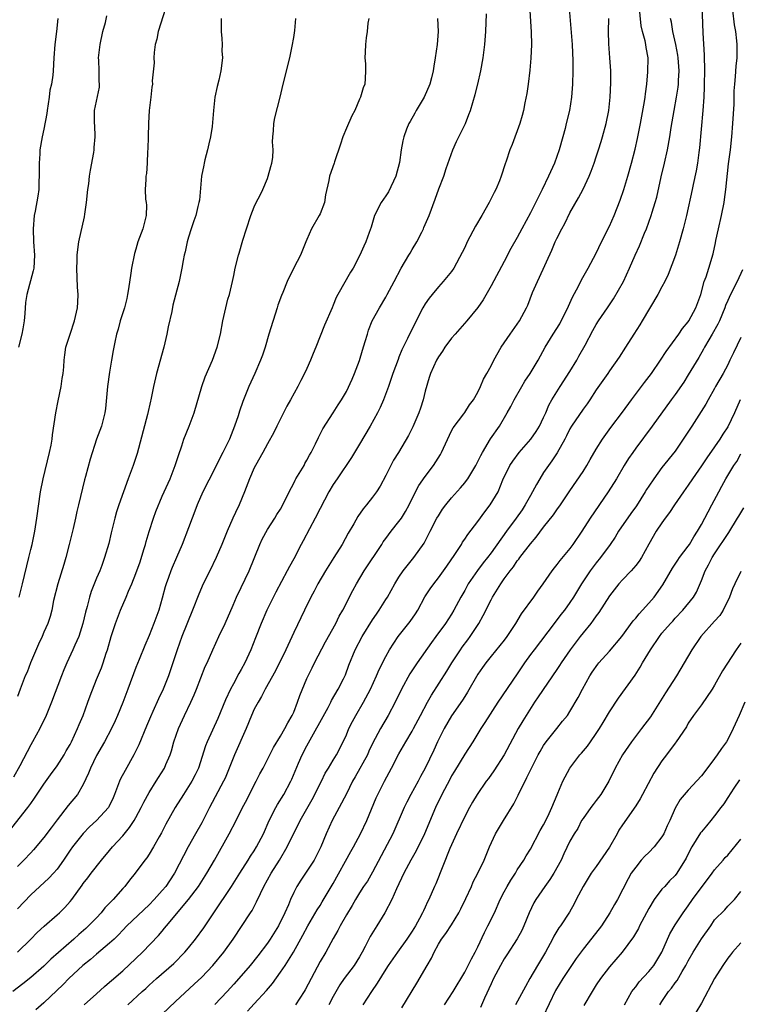
# Model space of a CAD drawing. Units: inches. Extents: x 2577000 to 2580000, y 1539000 to 1542000.
# Drawn here: x 2578477 to 2578587, y 1539583 to 1539733 of the extents above; entities that cross this region are included whole.
import ezdxf

# ---------------------------------------------------------------- set-up
doc = ezdxf.new("R2010")
doc.units = ezdxf.units.IN
doc.header["$MEASUREMENT"] = 0
doc.layers.add('LD25771539_2ft', color=43, linetype='Continuous')

msp = doc.modelspace()

# ---------------------------------------------------------------- linework, layer by layer
at = {"layer": 'LD25771539_2ft'}
for points, elevation in [([(2578560.66, 1539737), (2578561.34, 1539729), (2578561.45, 1539726.55), (2578561.44, 1539725), (2578561.4, 1539723), (2578561.25, 1539721), (2578560.92, 1539719), (2578560.45, 1539717), (2578560.27, 1539716.27), (2578559.93, 1539715), (2578559.36, 1539713), (2578558.63, 1539711), (2578557.76, 1539709), (2578556.8, 1539707), (2578555, 1539703.41), (2578553.69, 1539701), (2578553, 1539699.67), (2578552.02, 1539697.98), (2578551, 1539696.03), (2578549, 1539692.34), (2578547.79, 1539690.21), (2578546.99, 1539689.01), (2578545.32, 1539687), (2578543.53, 1539685), (2578543, 1539684.39), (2578541.99, 1539683), (2578541.6, 1539682.4), (2578541, 1539681.53), (2578540.7, 1539681), (2578539.81, 1539679), (2578539.6, 1539678.4), (2578539, 1539676.31), (2578538.67, 1539675), (2578538.26, 1539673.74), (2578538, 1539673), (2578537.11, 1539670.89), (2578536.43, 1539669.57), (2578534.91, 1539667), (2578534.18, 1539665.82), (2578533.75, 1539665), (2578533, 1539663.5), (2578532.15, 1539661.85), (2578531.6, 1539661), (2578531, 1539660.17), (2578530.07, 1539659), (2578529.58, 1539658.42), (2578528.77, 1539657.23), (2578528.12, 1539656.12), (2578527.28, 1539654.72), (2578526.34, 1539653), (2578525.1, 1539651), (2578523.81, 1539649), (2578522.64, 1539647), (2578522.09, 1539645.91), (2578521.6, 1539645), (2578520.62, 1539643), (2578519, 1539639.63), (2578517.78, 1539637), (2578516.21, 1539633.79), (2578514.67, 1539631), (2578514.1, 1539629.9), (2578513.57, 1539629), (2578513, 1539627.95), (2578512.58, 1539627), (2578511.74, 1539625), (2578509.99, 1539621), (2578509.2, 1539619), (2578508.55, 1539617.45), (2578508.34, 1539617), (2578506.19, 1539613), (2578505, 1539610.67), (2578504.08, 1539609), (2578502.95, 1539607), (2578500.89, 1539603), (2578500.13, 1539601.87), (2578499.53, 1539601), (2578499, 1539600.38), (2578497.75, 1539599), (2578497, 1539598.21), (2578493.61, 1539595), (2578493, 1539594.37), (2578492.35, 1539593.65), (2578491.67, 1539593), (2578491, 1539592.38), (2578489, 1539590.72), (2578488.09, 1539589.91), (2578486.95, 1539589), (2578484.82, 1539587), (2578483.93, 1539586.07), (2578481, 1539583.28), (2578479.77, 1539582.23)], 7314), ([(2578554.86, 1539735), (2578555.12, 1539730.88), (2578555.17, 1539729), (2578555.07, 1539726.93), (2578554.9, 1539725.1), (2578554.64, 1539723), (2578554.44, 1539721.56), (2578554.13, 1539720.13), (2578553.93, 1539719), (2578553.75, 1539718.25), (2578553.39, 1539717), (2578552.19, 1539713.81), (2578551.85, 1539713), (2578551.3, 1539711.3), (2578551.14, 1539710.86), (2578550.56, 1539709), (2578550.27, 1539708.27), (2578549.73, 1539707), (2578549.47, 1539706.53), (2578548.73, 1539705), (2578547.6, 1539703), (2578546.62, 1539701.38), (2578545.38, 1539699), (2578545, 1539698.15), (2578544.63, 1539697.37), (2578543.33, 1539695), (2578543, 1539694.52), (2578541.74, 1539693), (2578541, 1539692.18), (2578540.05, 1539691), (2578539.57, 1539690.43), (2578539, 1539689.59), (2578538.65, 1539689), (2578537.39, 1539686.61), (2578536.31, 1539684.31), (2578535.43, 1539682.57), (2578535, 1539681.47), (2578534.86, 1539681.14), (2578534.09, 1539679), (2578533.41, 1539677), (2578532.64, 1539675), (2578532.15, 1539673.85), (2578531.72, 1539673), (2578530.61, 1539671), (2578529, 1539668.25), (2578527.78, 1539666.22), (2578525.58, 1539663), (2578525, 1539662.12), (2578524.34, 1539661), (2578523, 1539658.47), (2578522.26, 1539657), (2578521.4, 1539655.4), (2578520.45, 1539653.55), (2578520.12, 1539653), (2578519, 1539650.83), (2578518.34, 1539649.66), (2578518.02, 1539649), (2578516.27, 1539645.73), (2578514.93, 1539643), (2578514.06, 1539641), (2578513.18, 1539638.82), (2578512.47, 1539637), (2578511.56, 1539635), (2578511, 1539633.98), (2578510.63, 1539633.37), (2578509.83, 1539631.83), (2578509.37, 1539631), (2578508.63, 1539629.37), (2578507.46, 1539626.54), (2578505.85, 1539623), (2578505.6, 1539622.4), (2578504.49, 1539619), (2578504.01, 1539617.99), (2578503.51, 1539617), (2578503, 1539616.17), (2578502.21, 1539615), (2578500.96, 1539613), (2578499.54, 1539610.46), (2578498.87, 1539609.13), (2578498.52, 1539608.52), (2578497.68, 1539607), (2578497, 1539605.88), (2578496.65, 1539605.35), (2578496.36, 1539605), (2578494.86, 1539603), (2578494.04, 1539601.96), (2578493.32, 1539601), (2578493, 1539600.66), (2578491.54, 1539599), (2578491.26, 1539598.74), (2578491, 1539598.45), (2578490.28, 1539597.72), (2578489.71, 1539597), (2578489, 1539596.24), (2578487.8, 1539595), (2578487.38, 1539594.62), (2578486.31, 1539593.69), (2578485.56, 1539593), (2578482.08, 1539589.92), (2578481, 1539588.89), (2578479, 1539587.14), (2578477.82, 1539586.18), (2578476.29, 1539585)], 7316), ([(2578499.51, 1539734.49), (2578498.39, 1539731), (2578498.16, 1539729.84), (2578497.95, 1539729), (2578497.79, 1539727.79), (2578497.73, 1539727), (2578497.75, 1539726.25), (2578497.48, 1539723.48), (2578497.51, 1539723), (2578497.44, 1539722.56), (2578497.26, 1539721), (2578497.01, 1539718.99), (2578496.92, 1539717.08), (2578496.85, 1539715), (2578496.82, 1539713.18), (2578496.74, 1539712.74), (2578496.72, 1539711), (2578496.59, 1539709.41), (2578496.52, 1539709), (2578496.52, 1539708.52), (2578496.41, 1539707), (2578496.48, 1539705.52), (2578496.57, 1539705), (2578496.6, 1539704.6), (2578496.58, 1539703), (2578496.07, 1539701), (2578495.3, 1539699), (2578495, 1539697.88), (2578494.77, 1539697.23), (2578494.34, 1539695), (2578494.25, 1539694.25), (2578493.89, 1539691.89), (2578493.73, 1539691), (2578493.6, 1539690.4), (2578493.24, 1539689), (2578492.61, 1539687), (2578492.28, 1539685.72), (2578492.05, 1539685), (2578491.78, 1539683.78), (2578491.53, 1539682.47), (2578491.31, 1539681), (2578491, 1539679.2), (2578490.66, 1539677), (2578490.35, 1539673.65), (2578490.27, 1539673), (2578489.74, 1539671), (2578489, 1539668.99), (2578488.03, 1539665.97), (2578487.34, 1539663.34), (2578487.18, 1539662.82), (2578486.25, 1539659), (2578485.99, 1539658.01), (2578485.79, 1539657), (2578485.44, 1539655.44), (2578484.85, 1539653), (2578484.34, 1539651), (2578484.04, 1539649.96), (2578483.1, 1539647), (2578482.49, 1539644.49), (2578482.2, 1539643), (2578481.96, 1539642.04), (2578481.61, 1539641), (2578481, 1539639.64), (2578480.73, 1539639), (2578480.17, 1539637.83), (2578478.95, 1539635), (2578478.44, 1539633.56), (2578478.18, 1539633), (2578477.41, 1539631), (2578477, 1539629.87)], 7328), ([(2578493.76, 1539583), (2578495.95, 1539585), (2578496.51, 1539585.49), (2578497, 1539585.97), (2578498.13, 1539587), (2578500.74, 1539589.26), (2578502.45, 1539591), (2578503, 1539591.64), (2578504.08, 1539593), (2578505.31, 1539594.69), (2578506.84, 1539597), (2578509.54, 1539601), (2578510.82, 1539603), (2578512.08, 1539605), (2578512.43, 1539605.58), (2578513, 1539606.43), (2578513.35, 1539607), (2578514.38, 1539609), (2578515.26, 1539611), (2578516.28, 1539613), (2578516.53, 1539613.47), (2578517.47, 1539615), (2578518.55, 1539617), (2578518.7, 1539617.3), (2578519.73, 1539619.73), (2578520.29, 1539621), (2578521, 1539622.39), (2578524.23, 1539628.23), (2578524.64, 1539629), (2578524.75, 1539629.25), (2578525.76, 1539631), (2578526.57, 1539632.57), (2578526.85, 1539633.15), (2578527.38, 1539634.62), (2578528.32, 1539637), (2578529.38, 1539639), (2578531, 1539641.55), (2578531.58, 1539642.42), (2578532.01, 1539643), (2578533, 1539644.61), (2578533.26, 1539645), (2578534.36, 1539647), (2578535, 1539648.02), (2578535.66, 1539649), (2578536.24, 1539649.76), (2578537.25, 1539651), (2578538.81, 1539653.19), (2578539.73, 1539655), (2578540.78, 1539657), (2578541, 1539657.37), (2578541.64, 1539658.36), (2578542.12, 1539659), (2578543, 1539660.07), (2578544.37, 1539661.63), (2578545, 1539662.36), (2578545.27, 1539662.73), (2578545.46, 1539663), (2578546.67, 1539665), (2578547, 1539665.59), (2578547.45, 1539666.55), (2578547.7, 1539667), (2578548.93, 1539669.07), (2578550.27, 1539671), (2578551.46, 1539673), (2578552.02, 1539673.98), (2578552.5, 1539675), (2578553.66, 1539677), (2578554.16, 1539677.84), (2578554.94, 1539679), (2578556.15, 1539681), (2578557.22, 1539683), (2578558.43, 1539685), (2578559.44, 1539686.56), (2578559.67, 1539687), (2578560.67, 1539689), (2578560.76, 1539689.24), (2578561.39, 1539690.61), (2578562.3, 1539692.3), (2578562.76, 1539693.24), (2578563.78, 1539695), (2578565, 1539697.27), (2578565.81, 1539699), (2578567, 1539701.4), (2578567.72, 1539703), (2578568.64, 1539705.36), (2578569.19, 1539707), (2578569.81, 1539709), (2578570.37, 1539711), (2578570.91, 1539713.09), (2578571.28, 1539714.72), (2578571.75, 1539717), (2578572.34, 1539720.34), (2578572.43, 1539721), (2578572.47, 1539721.53), (2578572.68, 1539723), (2578572.85, 1539724.85), (2578572.88, 1539727), (2578572.58, 1539728.58), (2578572.52, 1539729), (2578572.42, 1539729.58), (2578572.03, 1539731), (2578571.85, 1539731.85), (2578571.52, 1539735)], 7310), ([(2578581.05, 1539735), (2578581.2, 1539730.8), (2578581.4, 1539727.4), (2578581.4, 1539727), (2578581.45, 1539725.45), (2578581.43, 1539722.57), (2578581.36, 1539721), (2578581.21, 1539719), (2578580.69, 1539713.31), (2578580.58, 1539712.58), (2578580.39, 1539711), (2578580.21, 1539709.79), (2578579.75, 1539707.75), (2578579.6, 1539707), (2578578.72, 1539703), (2578578.23, 1539701), (2578577.67, 1539699), (2578577.04, 1539697), (2578575.93, 1539694.07), (2578575.44, 1539693), (2578575, 1539692.17), (2578574.35, 1539691), (2578571.99, 1539687), (2578571.61, 1539686.39), (2578570.7, 1539685), (2578569.43, 1539683), (2578568.51, 1539681.49), (2578567, 1539679.38), (2578566.75, 1539679), (2578565, 1539676.52), (2578564.02, 1539675), (2578563.6, 1539674.4), (2578563, 1539673.59), (2578561.24, 1539671), (2578561, 1539670.59), (2578560.48, 1539669.52), (2578560.21, 1539669), (2578559.06, 1539666.94), (2578558.26, 1539665.74), (2578557.72, 1539665), (2578557, 1539663.92), (2578556.43, 1539663), (2578555.9, 1539662.1), (2578555.32, 1539661), (2578555, 1539660.46), (2578554.18, 1539659), (2578553.72, 1539658.28), (2578552.82, 1539657), (2578551.34, 1539655), (2578549, 1539651.75), (2578548.44, 1539651), (2578547.81, 1539650.19), (2578546.96, 1539649.04), (2578545.54, 1539647), (2578545, 1539646.01), (2578544.41, 1539645), (2578543.34, 1539643), (2578543, 1539642.42), (2578542.07, 1539641), (2578540.63, 1539639), (2578539.93, 1539638.07), (2578537.75, 1539635), (2578537.44, 1539634.56), (2578536.66, 1539633.34), (2578535.4, 1539631), (2578534.41, 1539629), (2578533.34, 1539627), (2578532.19, 1539625), (2578531, 1539622.72), (2578530.44, 1539621.56), (2578530.19, 1539621), (2578528.32, 1539617.68), (2578527.91, 1539617), (2578527, 1539615.07), (2578525.93, 1539613), (2578524.84, 1539611), (2578523.94, 1539609), (2578523.12, 1539607), (2578522.42, 1539605.58), (2578522.09, 1539605), (2578521, 1539603.3), (2578520.07, 1539601.93), (2578519.48, 1539601), (2578519, 1539600.09), (2578518.5, 1539599), (2578518.18, 1539598.18), (2578517.66, 1539597), (2578516.66, 1539595), (2578515.42, 1539593), (2578515, 1539592.38), (2578513.55, 1539590.45), (2578512.38, 1539589), (2578511, 1539587.38), (2578509.88, 1539586.12), (2578508.86, 1539585), (2578507, 1539583.04)], 7306), ([(2578476.11, 1539609.89), (2578478.56, 1539613), (2578479, 1539613.6), (2578479.58, 1539614.42), (2578481, 1539616.57), (2578482.01, 1539617.99), (2578483, 1539619.33), (2578484.07, 1539621), (2578484.4, 1539621.6), (2578485, 1539622.6), (2578485.2, 1539623), (2578486.12, 1539625), (2578486.37, 1539625.63), (2578486.98, 1539627), (2578487.7, 1539629), (2578488.03, 1539629.97), (2578489, 1539632.44), (2578489.74, 1539634.26), (2578490, 1539635), (2578490.47, 1539636.47), (2578490.66, 1539637), (2578491.24, 1539639), (2578491.91, 1539641), (2578492.19, 1539641.81), (2578492.66, 1539643), (2578493.53, 1539645), (2578493.89, 1539645.89), (2578494.38, 1539647), (2578495, 1539648.6), (2578495.62, 1539650.38), (2578496.22, 1539652.22), (2578496.45, 1539653), (2578496.56, 1539653.44), (2578497.01, 1539654.99), (2578497.67, 1539657), (2578498.01, 1539657.99), (2578499, 1539660.34), (2578500.19, 1539663), (2578500.99, 1539665), (2578501.46, 1539666.54), (2578501.99, 1539667.99), (2578502.31, 1539669), (2578503.12, 1539671), (2578503.85, 1539673), (2578505, 1539677), (2578505.53, 1539678.47), (2578506.62, 1539681), (2578507.36, 1539683), (2578507.87, 1539685), (2578508.23, 1539687), (2578508.66, 1539689), (2578509, 1539690.3), (2578509.21, 1539691), (2578509.7, 1539693), (2578509.89, 1539693.89), (2578510.1, 1539695), (2578510.59, 1539697), (2578510.71, 1539697.29), (2578511.27, 1539699.27), (2578511.81, 1539701), (2578512.47, 1539703), (2578513, 1539704.34), (2578513.3, 1539705), (2578513.91, 1539706.09), (2578514.28, 1539707), (2578515, 1539708.66), (2578515.13, 1539709), (2578515.53, 1539710.47), (2578515.69, 1539711), (2578515.82, 1539711.82), (2578515.86, 1539713), (2578515.77, 1539714.23), (2578515.81, 1539715), (2578515.91, 1539715.91), (2578515.95, 1539717), (2578516.13, 1539717.87), (2578516.94, 1539721), (2578517.37, 1539723), (2578518.39, 1539727), (2578518.76, 1539728.76), (2578519, 1539730.07), (2578519.17, 1539731.17), (2578519.34, 1539733)], 7324), ([(2578507.96, 1539733), (2578507.95, 1539731), (2578508.08, 1539729.92), (2578508.1, 1539729), (2578508.07, 1539728.07), (2578508.15, 1539727), (2578507.9, 1539725), (2578507.61, 1539723.61), (2578507.35, 1539722.65), (2578507.02, 1539721), (2578506.79, 1539719), (2578506.57, 1539716.57), (2578506.33, 1539715), (2578506.07, 1539713.93), (2578505.89, 1539713), (2578505.49, 1539711.49), (2578505.37, 1539711), (2578505.33, 1539710.67), (2578504.97, 1539709), (2578504.66, 1539705.34), (2578504.59, 1539705), (2578504.41, 1539704.41), (2578504.09, 1539703), (2578503.8, 1539702.2), (2578503.38, 1539701), (2578503, 1539699.73), (2578502.8, 1539699), (2578502.49, 1539697.51), (2578502.34, 1539697), (2578502.16, 1539696.16), (2578501.97, 1539695), (2578501.55, 1539693), (2578501, 1539690.89), (2578500.63, 1539689.37), (2578500.44, 1539688.44), (2578499.92, 1539686.08), (2578499.71, 1539685), (2578499.24, 1539683), (2578498.15, 1539679), (2578497.67, 1539677), (2578497.26, 1539675), (2578497.2, 1539674.8), (2578496.76, 1539672.76), (2578495.18, 1539666.82), (2578494.59, 1539665), (2578493.83, 1539663), (2578493.09, 1539661), (2578492.39, 1539659), (2578492.06, 1539657.94), (2578491.79, 1539657), (2578491.24, 1539654.76), (2578490.87, 1539653.13), (2578490.24, 1539651), (2578489.81, 1539649.81), (2578489.49, 1539649), (2578489, 1539647.88), (2578488.17, 1539645.83), (2578487.92, 1539645), (2578487.57, 1539643.57), (2578487.31, 1539642.69), (2578486.93, 1539641), (2578486.3, 1539639), (2578485.71, 1539637.71), (2578485.42, 1539637), (2578484.48, 1539635), (2578484.05, 1539633.95), (2578483.67, 1539633), (2578482.17, 1539629), (2578481.25, 1539626.75), (2578481, 1539626.28), (2578480.39, 1539625), (2578479.29, 1539623), (2578479, 1539622.51), (2578477.34, 1539619.34), (2578476.39, 1539617.61)], 7326), ([(2578476.97, 1539591), (2578479.01, 1539593), (2578480, 1539594), (2578481.03, 1539594.97), (2578483, 1539596.66), (2578483.37, 1539597), (2578484.19, 1539597.81), (2578485, 1539598.71), (2578485.24, 1539599), (2578486.83, 1539601.17), (2578487, 1539601.42), (2578487.7, 1539602.3), (2578488.21, 1539603), (2578489.78, 1539605), (2578491, 1539606.46), (2578491.43, 1539607), (2578493, 1539608.71), (2578494.04, 1539609.96), (2578494.72, 1539611), (2578495, 1539611.5), (2578495.81, 1539613), (2578496.18, 1539613.82), (2578497, 1539615.3), (2578498.08, 1539617), (2578498.42, 1539617.58), (2578499.33, 1539619), (2578499.56, 1539619.56), (2578500.19, 1539621), (2578500.4, 1539621.6), (2578500.78, 1539623), (2578501.49, 1539625), (2578502.4, 1539627), (2578503.35, 1539629), (2578503.86, 1539630.14), (2578504.22, 1539631), (2578505.55, 1539634.45), (2578505.81, 1539635), (2578506.68, 1539637), (2578507.62, 1539639), (2578508.58, 1539641), (2578509.78, 1539643.78), (2578510.29, 1539645), (2578511, 1539646.43), (2578512.21, 1539649), (2578513.84, 1539653), (2578514.19, 1539653.81), (2578515, 1539655.29), (2578516.13, 1539657), (2578516.45, 1539657.55), (2578517, 1539658.39), (2578517.36, 1539659), (2578518.29, 1539661), (2578519, 1539662.33), (2578519.21, 1539662.79), (2578519.33, 1539663), (2578520.56, 1539665), (2578520.71, 1539665.29), (2578521, 1539665.8), (2578521.41, 1539666.59), (2578521.65, 1539667), (2578522.31, 1539668.31), (2578522.74, 1539669.26), (2578523.43, 1539670.57), (2578525, 1539673), (2578525.77, 1539674.23), (2578526.28, 1539675), (2578527, 1539676.27), (2578527.88, 1539678.12), (2578528.24, 1539679), (2578529, 1539680.98), (2578529.45, 1539682.55), (2578529.86, 1539683.86), (2578530.19, 1539685), (2578530.39, 1539685.61), (2578530.95, 1539687), (2578532.03, 1539689), (2578533, 1539690.59), (2578533.23, 1539691), (2578534.25, 1539693), (2578535.33, 1539695), (2578536.52, 1539697), (2578536.69, 1539697.31), (2578537, 1539697.85), (2578537.71, 1539699), (2578538.47, 1539700.47), (2578538.73, 1539701), (2578538.8, 1539701.2), (2578539.41, 1539702.59), (2578539.6, 1539703), (2578540.52, 1539705.48), (2578541.06, 1539707.06), (2578541.8, 1539709), (2578542.18, 1539710.18), (2578543.17, 1539713), (2578543.74, 1539714.26), (2578544.09, 1539715), (2578545.1, 1539717), (2578545.64, 1539718.36), (2578545.87, 1539719), (2578546.21, 1539720.21), (2578546.59, 1539721.41), (2578546.99, 1539723), (2578547.45, 1539725), (2578547.81, 1539727), (2578548.06, 1539729), (2578548.19, 1539731), (2578548.3, 1539733.7)], 7318), ([(2578530.4, 1539733), (2578530.29, 1539732.29), (2578530.17, 1539731), (2578530.02, 1539730.02), (2578529.93, 1539729), (2578529.85, 1539727.85), (2578529.83, 1539727), (2578529.9, 1539726.1), (2578529.91, 1539725), (2578529.84, 1539723.84), (2578529.81, 1539723), (2578529.56, 1539722.44), (2578529.16, 1539721), (2578529, 1539720.7), (2578528.27, 1539719), (2578527.82, 1539718.18), (2578527, 1539716.29), (2578526.47, 1539715), (2578526.13, 1539713.87), (2578525.2, 1539711.2), (2578525.15, 1539711), (2578524.43, 1539709), (2578524.33, 1539708.33), (2578523.83, 1539706.17), (2578523.67, 1539705), (2578523, 1539703.26), (2578522.88, 1539703), (2578521.68, 1539701), (2578521, 1539699.38), (2578520.83, 1539699), (2578520.01, 1539697), (2578519, 1539695.04), (2578518.01, 1539693), (2578517.33, 1539691.33), (2578517.12, 1539690.88), (2578516.6, 1539689.4), (2578516.49, 1539689), (2578515.23, 1539685), (2578514.64, 1539683), (2578514.23, 1539681.77), (2578513.95, 1539681), (2578513.08, 1539679), (2578512.17, 1539677), (2578511.25, 1539674.75), (2578510.75, 1539673.25), (2578510.56, 1539672.56), (2578510.01, 1539671), (2578509.21, 1539669), (2578508.21, 1539667), (2578507.8, 1539666.2), (2578507, 1539664.56), (2578505.19, 1539661), (2578504.31, 1539659), (2578503.96, 1539658.04), (2578503.55, 1539657), (2578503, 1539655.53), (2578502.01, 1539653), (2578501.18, 1539651), (2578500.52, 1539649.48), (2578500.33, 1539649), (2578499.97, 1539647.97), (2578499.6, 1539647), (2578499.45, 1539646.55), (2578499, 1539644.85), (2578498.47, 1539643), (2578497.74, 1539641), (2578497, 1539639.13), (2578496.35, 1539637.65), (2578495.5, 1539635.5), (2578495, 1539634.28), (2578493.75, 1539631), (2578493, 1539628.98), (2578492.21, 1539627), (2578491.84, 1539626.16), (2578491.31, 1539625), (2578490.23, 1539623), (2578489, 1539620.89), (2578488.08, 1539619), (2578487.78, 1539618.22), (2578487, 1539616.51), (2578486.12, 1539615), (2578484.72, 1539613.28), (2578483, 1539611.11), (2578482.09, 1539609.91), (2578481, 1539608.44), (2578479.44, 1539606.56), (2578479, 1539606.12), (2578477.97, 1539605), (2578477, 1539604.01)], 7322), ([(2578540.86, 1539733), (2578540.95, 1539731), (2578540.81, 1539729), (2578540.53, 1539727), (2578540.28, 1539725.72), (2578540.19, 1539725), (2578539.96, 1539723.96), (2578539.68, 1539723), (2578538.81, 1539721), (2578537.62, 1539719), (2578537.41, 1539718.59), (2578536.69, 1539717.31), (2578536.49, 1539717), (2578536.16, 1539716.16), (2578535.75, 1539715), (2578535.61, 1539714.39), (2578535.35, 1539713), (2578535.06, 1539711.06), (2578534.53, 1539709), (2578533.4, 1539706.6), (2578533, 1539706.02), (2578532.27, 1539705), (2578531.27, 1539703), (2578530.75, 1539701.25), (2578530.45, 1539700.45), (2578529.97, 1539699), (2578529.64, 1539698.36), (2578529.07, 1539697), (2578528.02, 1539695), (2578527.62, 1539694.38), (2578525.71, 1539691), (2578525.46, 1539690.54), (2578525, 1539689.38), (2578524.82, 1539689), (2578523.68, 1539686.32), (2578522.37, 1539683), (2578521.97, 1539682.03), (2578521.57, 1539681), (2578521, 1539679.78), (2578520.66, 1539679), (2578520.08, 1539677.92), (2578519.64, 1539677), (2578518.53, 1539675), (2578517.97, 1539674.03), (2578516.41, 1539671), (2578515.96, 1539670.04), (2578515, 1539668.31), (2578514.3, 1539667), (2578513.19, 1539665), (2578513, 1539664.63), (2578512.28, 1539663), (2578511.51, 1539661), (2578510.69, 1539659), (2578510.12, 1539657.88), (2578509.73, 1539657), (2578508.86, 1539655), (2578508.04, 1539653), (2578507.18, 1539651), (2578506.22, 1539649), (2578505.22, 1539647), (2578504.55, 1539645.45), (2578503.62, 1539643), (2578502, 1539639), (2578501.27, 1539637), (2578500.22, 1539633.78), (2578499.93, 1539633), (2578499.12, 1539631), (2578498.45, 1539629.55), (2578497.58, 1539627.58), (2578497.22, 1539626.78), (2578496.61, 1539625.39), (2578495.45, 1539622.55), (2578494.69, 1539621), (2578493.35, 1539618.65), (2578492.64, 1539617.36), (2578492.48, 1539617), (2578492.19, 1539616.19), (2578491.73, 1539615), (2578491.52, 1539614.48), (2578490.89, 1539613.11), (2578490.82, 1539613), (2578489, 1539611.03), (2578487.96, 1539610.04), (2578486.96, 1539609.04), (2578485.36, 1539607), (2578485, 1539606.49), (2578484, 1539605), (2578483, 1539603.6), (2578482.48, 1539603), (2578481.77, 1539602.23), (2578479, 1539599.72), (2578477, 1539597.57)], 7320), ([(2578483.14, 1539733), (2578482.93, 1539731), (2578482.67, 1539729), (2578482.51, 1539727), (2578482.41, 1539725), (2578482.35, 1539724.35), (2578482.14, 1539723), (2578481.93, 1539722.07), (2578481.8, 1539721), (2578481.5, 1539719), (2578481.47, 1539718.53), (2578481, 1539716.15), (2578480.75, 1539715), (2578480.39, 1539713), (2578480.38, 1539712.38), (2578480.27, 1539711), (2578480.26, 1539709.74), (2578480.28, 1539709), (2578480.24, 1539708.24), (2578480.21, 1539707), (2578480.06, 1539705.94), (2578479.68, 1539703.68), (2578479.55, 1539703), (2578479.39, 1539701), (2578479.44, 1539699), (2578479.56, 1539697), (2578479.45, 1539695), (2578479.38, 1539694.62), (2578478.4, 1539691), (2578478.21, 1539689.79), (2578478.1, 1539688.1), (2578477.98, 1539687), (2578477.78, 1539685.78), (2578477.65, 1539685), (2578477.15, 1539683)], 7332), ([(2578477.22, 1539645), (2578477.76, 1539647), (2578478.72, 1539651), (2578479, 1539652.22), (2578479.2, 1539653), (2578479.51, 1539654.49), (2578479.61, 1539655), (2578479.94, 1539657), (2578480.51, 1539661), (2578480.87, 1539663), (2578481.88, 1539667), (2578482.11, 1539668.11), (2578482.25, 1539669), (2578482.32, 1539669.68), (2578482.81, 1539673), (2578483.16, 1539674.84), (2578483.63, 1539677), (2578483.77, 1539678.23), (2578483.92, 1539679), (2578484.03, 1539680.03), (2578484.07, 1539681), (2578484.17, 1539681.83), (2578484.36, 1539683), (2578484.99, 1539685), (2578485.66, 1539687), (2578486.13, 1539689), (2578486.18, 1539689.82), (2578486.22, 1539691), (2578486.13, 1539692.13), (2578486.01, 1539695), (2578486.06, 1539696.06), (2578486.07, 1539697), (2578486.14, 1539697.86), (2578486.33, 1539699), (2578487.18, 1539702.82), (2578487.22, 1539703.22), (2578487.5, 1539705), (2578487.71, 1539707), (2578487.82, 1539707.82), (2578487.94, 1539709), (2578488.07, 1539709.93), (2578488.6, 1539712.6), (2578488.65, 1539713), (2578488.65, 1539713.35), (2578488.81, 1539715), (2578488.74, 1539716.74), (2578488.7, 1539717), (2578488.69, 1539717.31), (2578488.7, 1539719), (2578489.44, 1539722.56), (2578489.46, 1539723), (2578489.43, 1539723.43), (2578489.42, 1539725), (2578489.35, 1539726.65), (2578489.32, 1539727), (2578489.55, 1539729), (2578489.99, 1539731), (2578490.35, 1539732.35), (2578490.6, 1539733.4)], 7330), ([(2578487.13, 1539583), (2578489, 1539584.65), (2578490.22, 1539585.78), (2578491, 1539586.43), (2578491.29, 1539586.71), (2578493, 1539588.17), (2578495, 1539590.02), (2578496.02, 1539591), (2578498.44, 1539593.56), (2578499, 1539594.22), (2578499.37, 1539594.63), (2578499.66, 1539595), (2578503.01, 1539598.99), (2578504.53, 1539601), (2578505.8, 1539603), (2578506.94, 1539605), (2578509.16, 1539609), (2578510.23, 1539611), (2578511.23, 1539613), (2578511.85, 1539614.15), (2578513, 1539616.43), (2578513.3, 1539617), (2578513.86, 1539618.14), (2578514.34, 1539619), (2578515, 1539620.28), (2578515.36, 1539621), (2578515.9, 1539622.1), (2578517, 1539623.83), (2578517.66, 1539625), (2578518.12, 1539625.88), (2578518.76, 1539627), (2578519, 1539627.52), (2578519.58, 1539629), (2578519.95, 1539630.05), (2578521, 1539632.61), (2578521.17, 1539633), (2578521.78, 1539634.22), (2578522.15, 1539635), (2578523.82, 1539638.18), (2578525.38, 1539641), (2578525.91, 1539642.09), (2578526.45, 1539643), (2578528, 1539646), (2578528.54, 1539647), (2578529.7, 1539649), (2578532.37, 1539653), (2578532.62, 1539653.38), (2578533, 1539653.88), (2578533.81, 1539655), (2578535, 1539656.47), (2578535.37, 1539657), (2578535.99, 1539658.01), (2578536.53, 1539659), (2578537, 1539659.99), (2578538.02, 1539661.98), (2578539, 1539663.33), (2578540.27, 1539665), (2578541.31, 1539666.69), (2578541.49, 1539667), (2578543, 1539670.27), (2578543.25, 1539670.75), (2578544.86, 1539672.86), (2578545, 1539673.06), (2578545.75, 1539674.25), (2578546.35, 1539675), (2578547, 1539676.16), (2578547.38, 1539677), (2578547.86, 1539678.14), (2578548.36, 1539679), (2578549, 1539680.14), (2578549.42, 1539681), (2578550.52, 1539683), (2578551.89, 1539685), (2578553.33, 1539687), (2578554.41, 1539689), (2578554.59, 1539689.41), (2578555.33, 1539691.33), (2578556.05, 1539693), (2578556.38, 1539693.62), (2578558.25, 1539697.75), (2578558.77, 1539699), (2578559, 1539699.5), (2578559.76, 1539701), (2578560.2, 1539701.8), (2578561, 1539703.41), (2578562.31, 1539705.69), (2578563, 1539707.05), (2578563.9, 1539709), (2578564.23, 1539709.77), (2578564.68, 1539711), (2578565, 1539711.92), (2578565.35, 1539713), (2578565.73, 1539714.27), (2578565.96, 1539715), (2578566.52, 1539717), (2578566.91, 1539719), (2578567.11, 1539721), (2578567.22, 1539723.22), (2578567.22, 1539725), (2578567.08, 1539727), (2578566.9, 1539729.1), (2578566.88, 1539731), (2578566.94, 1539733)], 7312), ([(2578499, 1539581.57), (2578501, 1539583.52), (2578503.88, 1539586.12), (2578505, 1539587.21), (2578506.68, 1539589), (2578508.35, 1539591), (2578509.79, 1539593), (2578512.43, 1539597), (2578512.66, 1539597.33), (2578513.36, 1539598.64), (2578513.94, 1539599.94), (2578514.47, 1539601), (2578515.57, 1539603), (2578516.83, 1539605), (2578518.02, 1539607), (2578518.98, 1539609.02), (2578519.65, 1539610.35), (2578519.97, 1539611), (2578521.78, 1539614.22), (2578523.23, 1539617), (2578523.8, 1539618.2), (2578524.3, 1539619), (2578525, 1539620.2), (2578525.49, 1539621), (2578526.52, 1539623), (2578527, 1539624.06), (2578527.39, 1539625), (2578527.92, 1539626.08), (2578528.42, 1539627), (2578529.6, 1539629), (2578530.69, 1539631), (2578531.6, 1539633), (2578532.01, 1539633.99), (2578533, 1539635.98), (2578533.56, 1539637), (2578534.88, 1539639), (2578536.72, 1539641.28), (2578537.54, 1539642.46), (2578537.85, 1539643), (2578538.95, 1539645.05), (2578539.75, 1539646.25), (2578540.28, 1539647), (2578541, 1539647.91), (2578541.79, 1539649), (2578542.28, 1539649.72), (2578543.49, 1539651.49), (2578544.49, 1539653), (2578544.67, 1539653.33), (2578545, 1539653.79), (2578545.49, 1539654.51), (2578547, 1539656.49), (2578548.06, 1539657.94), (2578548.89, 1539659), (2578550.07, 1539661), (2578550.82, 1539662.82), (2578551.86, 1539665), (2578552.32, 1539665.68), (2578553.26, 1539667), (2578555.04, 1539669), (2578555.84, 1539670.16), (2578556.37, 1539671), (2578557, 1539672.3), (2578557.31, 1539673), (2578557.81, 1539674.19), (2578558.27, 1539675), (2578559.5, 1539677), (2578561, 1539679.28), (2578562.03, 1539681), (2578562.36, 1539681.64), (2578563.31, 1539683.31), (2578564.48, 1539685.52), (2578565, 1539686.43), (2578565.36, 1539687), (2578566.69, 1539689), (2578567.63, 1539690.37), (2578569.16, 1539693), (2578570.08, 1539695), (2578570.92, 1539697), (2578571.57, 1539698.43), (2578572.35, 1539700.35), (2578572.63, 1539701), (2578573.37, 1539703), (2578573.51, 1539703.51), (2578573.97, 1539705), (2578574.19, 1539705.81), (2578574.88, 1539708.88), (2578575.39, 1539711), (2578575.83, 1539713), (2578576.19, 1539715), (2578576.39, 1539716.4), (2578576.83, 1539719), (2578577.2, 1539721), (2578577.46, 1539722.54), (2578577.51, 1539723), (2578577.53, 1539723.53), (2578577.62, 1539725), (2578577.47, 1539727), (2578577.42, 1539727.42), (2578577.11, 1539729), (2578576.66, 1539731), (2578576.43, 1539732.43), (2578576.3, 1539733)], 7308), ([(2578511.95, 1539582.05), (2578513, 1539583.15), (2578514.85, 1539585.15), (2578515.77, 1539586.23), (2578517, 1539587.95), (2578517.7, 1539589), (2578518.94, 1539591), (2578520.4, 1539593.6), (2578521.15, 1539595), (2578522.56, 1539597.44), (2578523, 1539598.1), (2578523.34, 1539598.66), (2578525, 1539601.42), (2578527.69, 1539606.31), (2578528.1, 1539607), (2578529.16, 1539609), (2578530.11, 1539611), (2578531.53, 1539614.47), (2578531.78, 1539615), (2578532.8, 1539617), (2578533.89, 1539619), (2578535, 1539621.16), (2578536.02, 1539623), (2578537, 1539624.59), (2578537.23, 1539625), (2578538.3, 1539627), (2578539.34, 1539629), (2578539.93, 1539630.08), (2578542.27, 1539633.73), (2578543.04, 1539635), (2578544.36, 1539637), (2578544.62, 1539637.38), (2578545.49, 1539638.51), (2578545.84, 1539639), (2578547.15, 1539641), (2578547.82, 1539642.18), (2578549, 1539644.57), (2578549.24, 1539645), (2578550.48, 1539647), (2578551, 1539647.76), (2578551.9, 1539649), (2578552.4, 1539649.6), (2578553, 1539650.49), (2578553.24, 1539650.76), (2578553.4, 1539651), (2578555, 1539653.09), (2578555.89, 1539654.12), (2578557, 1539655.62), (2578558.48, 1539657.52), (2578559, 1539658.26), (2578559.54, 1539659), (2578561, 1539661.13), (2578563, 1539664.1), (2578563.56, 1539665), (2578564.08, 1539665.92), (2578565, 1539667.47), (2578565.96, 1539669), (2578567.24, 1539670.76), (2578569, 1539673.12), (2578570.37, 1539675), (2578571.89, 1539677), (2578572.35, 1539677.65), (2578573.38, 1539679), (2578574.76, 1539681), (2578575.64, 1539682.36), (2578577.58, 1539685), (2578578.14, 1539685.86), (2578579, 1539686.85), (2578579.1, 1539687), (2578580.15, 1539689), (2578580.89, 1539691), (2578581.43, 1539693), (2578581.7, 1539693.7), (2578582.1, 1539695), (2578582.8, 1539697.2), (2578583.16, 1539698.84), (2578583.2, 1539699.2), (2578583.57, 1539701), (2578584.03, 1539703), (2578584.45, 1539705), (2578584.53, 1539705.47), (2578584.71, 1539707), (2578585.13, 1539710.87), (2578585.41, 1539713), (2578585.63, 1539715), (2578585.79, 1539717), (2578585.95, 1539719.95), (2578586, 1539722), (2578586.07, 1539723), (2578586.18, 1539724.18), (2578586.28, 1539725.72), (2578586.41, 1539727), (2578586.44, 1539729), (2578586.4, 1539729.6), (2578586.22, 1539731), (2578586.01, 1539732.02), (2578585.78, 1539734.22)], 7304), ([(2578587.25, 1539694.75), (2578586.43, 1539693), (2578585.42, 1539691), (2578585, 1539690.08), (2578584.67, 1539689.33), (2578584.56, 1539689), (2578583.72, 1539687), (2578583.49, 1539686.51), (2578582.65, 1539685), (2578582.11, 1539684.11), (2578581.48, 1539683), (2578581.32, 1539682.68), (2578580.59, 1539681.41), (2578579, 1539678.77), (2578578.3, 1539677.7), (2578577, 1539675.82), (2578576.37, 1539675), (2578573.48, 1539671), (2578571, 1539667.65), (2578570.54, 1539667), (2578569.93, 1539666.07), (2578569.27, 1539665), (2578568.07, 1539663), (2578566.8, 1539661), (2578564.1, 1539657), (2578562.83, 1539655), (2578561.46, 1539653), (2578561, 1539652.41), (2578559.45, 1539650.55), (2578559, 1539649.93), (2578558.58, 1539649.42), (2578558.27, 1539649), (2578556.89, 1539647), (2578556.08, 1539645.92), (2578555.45, 1539645), (2578553.57, 1539642.43), (2578552.73, 1539641), (2578551.41, 1539639), (2578551, 1539638.47), (2578549, 1539636.01), (2578548.22, 1539635), (2578547.71, 1539634.29), (2578547, 1539633.27), (2578545.44, 1539630.56), (2578545, 1539629.9), (2578544.66, 1539629.34), (2578543, 1539626.92), (2578541.89, 1539625), (2578540.87, 1539623), (2578540.28, 1539621.72), (2578538.98, 1539619), (2578538.28, 1539617.72), (2578537.91, 1539617), (2578536.81, 1539615), (2578536.19, 1539613.81), (2578535.78, 1539613), (2578534.05, 1539609), (2578531, 1539603.17), (2578530.19, 1539601.81), (2578529.62, 1539601), (2578529, 1539600.03), (2578528.39, 1539599), (2578527.89, 1539598.11), (2578527, 1539596.67), (2578526.05, 1539595), (2578525.71, 1539594.29), (2578525, 1539593.09), (2578523.86, 1539591), (2578523, 1539589.58), (2578521.63, 1539587), (2578520.75, 1539585.25), (2578520.59, 1539585), (2578519.25, 1539583)], 7302), ([(2578587, 1539684.45), (2578585.85, 1539682.15), (2578585.34, 1539681), (2578585, 1539680.32), (2578584.29, 1539679), (2578583.15, 1539677), (2578583, 1539676.72), (2578582, 1539675), (2578581.65, 1539674.35), (2578579.54, 1539671), (2578578.24, 1539669), (2578577, 1539667.21), (2578575, 1539664.71), (2578573.76, 1539663), (2578573, 1539661.88), (2578572.66, 1539661.34), (2578572.45, 1539661), (2578571.11, 1539658.89), (2578570.28, 1539657.72), (2578568.41, 1539655), (2578567.87, 1539654.13), (2578567.11, 1539653), (2578565.65, 1539651), (2578565, 1539650.18), (2578564.1, 1539649), (2578562.75, 1539647), (2578561.54, 1539645), (2578561, 1539644.18), (2578560.16, 1539643), (2578559.64, 1539642.36), (2578558.62, 1539641), (2578555.54, 1539637), (2578555, 1539636.28), (2578554.08, 1539635), (2578553, 1539633.32), (2578550.04, 1539629), (2578548.07, 1539625.93), (2578547.45, 1539625), (2578546.21, 1539623), (2578545, 1539621.09), (2578543.45, 1539618.55), (2578543, 1539617.8), (2578542.72, 1539617.28), (2578541.53, 1539615), (2578540.56, 1539613), (2578538.89, 1539609), (2578537.61, 1539606.39), (2578536.81, 1539605), (2578535.74, 1539603), (2578534.63, 1539600.63), (2578533.92, 1539599), (2578532.85, 1539597), (2578531.63, 1539595), (2578530.6, 1539593.4), (2578529.84, 1539591.84), (2578529.4, 1539591), (2578529, 1539590.29), (2578528.2, 1539589), (2578526.67, 1539587), (2578525.99, 1539586.01), (2578525, 1539584.26), (2578524.34, 1539583)], 7300), ([(2578586.88, 1539675), (2578586.05, 1539673), (2578585, 1539670.89), (2578584.23, 1539669.77), (2578583.77, 1539669), (2578583, 1539667.84), (2578581.82, 1539666.18), (2578581, 1539664.95), (2578579.63, 1539663), (2578579, 1539662.03), (2578578.26, 1539661), (2578576.9, 1539659), (2578576.15, 1539657.85), (2578575.5, 1539657), (2578575, 1539656.3), (2578574.13, 1539655), (2578573, 1539653.05), (2578571.88, 1539651), (2578571.52, 1539650.48), (2578571, 1539649.81), (2578570.32, 1539649), (2578569, 1539647.63), (2578568.46, 1539647), (2578567, 1539645.17), (2578565.37, 1539642.63), (2578565, 1539642.16), (2578564.53, 1539641.47), (2578564.18, 1539641), (2578563, 1539639.57), (2578562.55, 1539639), (2578561.05, 1539637), (2578559.66, 1539635), (2578559.41, 1539634.59), (2578559, 1539633.97), (2578556.18, 1539629.82), (2578555.6, 1539629), (2578554.32, 1539627), (2578553.82, 1539626.18), (2578553.14, 1539625), (2578551, 1539620.99), (2578549.42, 1539618.58), (2578548.6, 1539617.4), (2578548.28, 1539617), (2578546.89, 1539615), (2578546.19, 1539613.81), (2578545.73, 1539613), (2578545, 1539611.63), (2578543.77, 1539609), (2578543, 1539607.32), (2578542.75, 1539606.75), (2578540.59, 1539601.41), (2578540.41, 1539601), (2578539.56, 1539599), (2578539.36, 1539598.64), (2578539, 1539597.85), (2578538.72, 1539597.28), (2578538.6, 1539597), (2578538.14, 1539596.14), (2578537.49, 1539595), (2578537, 1539594.18), (2578536.2, 1539593), (2578534.76, 1539591), (2578533.38, 1539589), (2578533, 1539588.4), (2578531.71, 1539586.29), (2578530.81, 1539585), (2578529.53, 1539583)], 7298), ([(2578535.44, 1539582.56), (2578537.73, 1539586.27), (2578539.29, 1539589), (2578539.93, 1539590.07), (2578540.35, 1539591), (2578541, 1539592.21), (2578541.49, 1539593), (2578542.15, 1539593.85), (2578543, 1539595.18), (2578544.11, 1539597), (2578544.41, 1539597.59), (2578545.18, 1539599.18), (2578546.01, 1539601), (2578546.3, 1539601.7), (2578547, 1539603), (2578547.97, 1539605), (2578548.78, 1539607), (2578549.67, 1539609), (2578550.89, 1539611), (2578552.46, 1539613.54), (2578553.14, 1539614.86), (2578553.35, 1539615.35), (2578554.18, 1539617), (2578554.46, 1539617.54), (2578555.17, 1539619), (2578556.19, 1539621), (2578556.47, 1539621.53), (2578557, 1539622.42), (2578557.4, 1539623), (2578559, 1539625.03), (2578559.89, 1539626.11), (2578560.61, 1539627), (2578561, 1539627.59), (2578562.27, 1539629.73), (2578562.91, 1539631), (2578564.01, 1539633), (2578564.4, 1539633.6), (2578565.22, 1539634.78), (2578565.39, 1539635), (2578567, 1539636.79), (2578568.88, 1539639), (2578570.63, 1539641.37), (2578571, 1539641.77), (2578571.53, 1539642.47), (2578572.05, 1539643), (2578573, 1539644.07), (2578573.79, 1539645), (2578575.14, 1539646.86), (2578576.6, 1539649.4), (2578577, 1539649.98), (2578577.4, 1539650.6), (2578577.68, 1539651), (2578579, 1539652.73), (2578579.19, 1539653), (2578579.85, 1539654.15), (2578580.42, 1539655), (2578581, 1539656.04), (2578581.53, 1539657), (2578582.02, 1539657.98), (2578582.58, 1539659), (2578583.62, 1539661), (2578584.12, 1539661.88), (2578584.73, 1539663), (2578585.94, 1539665), (2578586.37, 1539665.63), (2578587, 1539666.78)], 7296), ([(2578541.91, 1539583), (2578543.26, 1539585), (2578545, 1539587.97), (2578545.53, 1539589), (2578546.01, 1539589.99), (2578546.58, 1539591), (2578547, 1539591.82), (2578547.99, 1539594.01), (2578548.53, 1539595), (2578549.51, 1539597), (2578550.39, 1539599), (2578551, 1539600.2), (2578551.44, 1539601), (2578552.03, 1539601.97), (2578552.7, 1539603), (2578553, 1539603.5), (2578554, 1539605), (2578554.36, 1539605.64), (2578555, 1539606.66), (2578556.49, 1539609.51), (2578557, 1539610.36), (2578557.65, 1539611.65), (2578558.27, 1539613), (2578559.06, 1539614.94), (2578559.18, 1539615.18), (2578559.94, 1539617), (2578560.99, 1539619), (2578562.53, 1539621), (2578562.76, 1539621.24), (2578563.67, 1539622.33), (2578564.11, 1539623), (2578565, 1539624.26), (2578565.48, 1539625), (2578566.06, 1539625.94), (2578567, 1539627.56), (2578568.39, 1539629.61), (2578570.9, 1539633.1), (2578571.68, 1539634.32), (2578572.06, 1539635), (2578573.24, 1539637), (2578574.61, 1539639), (2578575, 1539639.49), (2578576.3, 1539641), (2578576.64, 1539641.36), (2578577, 1539641.77), (2578578.19, 1539643), (2578579.78, 1539645), (2578580.23, 1539645.77), (2578581, 1539647.5), (2578581.57, 1539649), (2578582.09, 1539649.91), (2578582.63, 1539651), (2578583, 1539651.58), (2578585.18, 1539654.82), (2578586.5, 1539657), (2578586.68, 1539657.32), (2578587.42, 1539658.58)], 7294), ([(2578587, 1539648.87), (2578586.06, 1539647), (2578585.74, 1539646.26), (2578585.26, 1539645), (2578584.32, 1539643), (2578583.8, 1539642.2), (2578583, 1539641.34), (2578580.92, 1539639), (2578579.53, 1539637), (2578578.38, 1539635), (2578577.2, 1539633), (2578575.54, 1539630.46), (2578573.23, 1539626.77), (2578571.86, 1539625), (2578570.36, 1539623), (2578569.01, 1539621), (2578567.89, 1539619), (2578566.9, 1539617), (2578565.71, 1539615), (2578565, 1539614.05), (2578564.52, 1539613.48), (2578564.16, 1539613), (2578563, 1539611.35), (2578562.77, 1539611), (2578562.18, 1539609.82), (2578561.64, 1539609), (2578561, 1539607.89), (2578560.07, 1539605.93), (2578559.65, 1539605), (2578558.57, 1539603), (2578557.96, 1539602.04), (2578557.2, 1539601), (2578555.8, 1539599), (2578555.52, 1539598.48), (2578554.78, 1539597), (2578554, 1539595), (2578553.69, 1539594.31), (2578552.99, 1539593.01), (2578551.39, 1539590.61), (2578551, 1539590), (2578550.46, 1539589), (2578549.4, 1539587), (2578549, 1539586.18), (2578548.02, 1539584.02), (2578547.42, 1539582.58)], 7292), ([(2578587, 1539637.99), (2578586.26, 1539637), (2578584.22, 1539633.78), (2578583, 1539631.58), (2578582.64, 1539631), (2578581, 1539628.63), (2578579.79, 1539627), (2578579, 1539625.8), (2578578.71, 1539625.29), (2578577.17, 1539623), (2578577, 1539622.79), (2578575.7, 1539621), (2578575, 1539620.08), (2578573.78, 1539618.22), (2578572.02, 1539615), (2578571.68, 1539614.33), (2578571, 1539613.23), (2578569, 1539610.38), (2578568.46, 1539609.54), (2578568.2, 1539609), (2578567.03, 1539606.97), (2578565, 1539604.03), (2578564.25, 1539603), (2578563.01, 1539601), (2578561.96, 1539599), (2578561.64, 1539598.36), (2578560.93, 1539597.08), (2578559.54, 1539595), (2578559.3, 1539594.7), (2578558.55, 1539593.45), (2578558.35, 1539593), (2578557.28, 1539591), (2578556.08, 1539589), (2578554.9, 1539587), (2578554.22, 1539585.78), (2578552.74, 1539583)], 7290), ([(2578587.62, 1539629), (2578586.71, 1539627), (2578585.84, 1539625), (2578585, 1539623.34), (2578584.8, 1539623), (2578584.03, 1539621.97), (2578583.39, 1539621), (2578583, 1539620.45), (2578581.5, 1539618.5), (2578581, 1539617.81), (2578579, 1539615.65), (2578577.76, 1539614.24), (2578577, 1539612.9), (2578576.17, 1539611), (2578575.79, 1539610.21), (2578575.3, 1539609), (2578575, 1539608.52), (2578573.8, 1539607), (2578573, 1539606.16), (2578572.39, 1539605.61), (2578571.85, 1539605), (2578571, 1539603.95), (2578570.33, 1539603), (2578569.83, 1539602.17), (2578568.23, 1539599), (2578567.77, 1539598.23), (2578567.09, 1539597), (2578565.78, 1539595), (2578565.45, 1539594.55), (2578563, 1539591.46), (2578561.94, 1539590.06), (2578559.94, 1539587), (2578558.83, 1539585.17), (2578556.89, 1539581.11)], 7288), ([(2578586.79, 1539617.21), (2578585.92, 1539615.92), (2578585, 1539614.5), (2578584.42, 1539613.58), (2578583.96, 1539613), (2578583, 1539611.73), (2578582.42, 1539611), (2578581.77, 1539610.23), (2578581, 1539609.3), (2578580.87, 1539609.13), (2578579.55, 1539607), (2578579.35, 1539606.65), (2578578.69, 1539605.31), (2578577.26, 1539603), (2578577, 1539602.68), (2578576.16, 1539601.84), (2578575.42, 1539601), (2578575, 1539600.56), (2578573.82, 1539599), (2578573, 1539597.62), (2578571.6, 1539595), (2578571.41, 1539594.59), (2578570.67, 1539593.33), (2578568.96, 1539591), (2578567, 1539588.77), (2578565.64, 1539587), (2578565, 1539586.03), (2578564.36, 1539585), (2578563.09, 1539582.91)], 7286), ([(2578569.32, 1539583), (2578570.43, 1539585), (2578570.67, 1539585.33), (2578571, 1539585.74), (2578571.53, 1539586.47), (2578573, 1539588.07), (2578573.76, 1539589), (2578574.99, 1539591), (2578576.2, 1539593.8), (2578577, 1539595.14), (2578578.2, 1539597), (2578579, 1539598.05), (2578579.63, 1539599), (2578582.65, 1539603), (2578583, 1539603.5), (2578584.31, 1539605), (2578584.61, 1539605.39), (2578585, 1539605.77), (2578587, 1539608.19)], 7284), ([(2578574.69, 1539583), (2578575, 1539583.51), (2578576, 1539585), (2578576.45, 1539585.55), (2578577, 1539586.35), (2578577.29, 1539586.71), (2578578.07, 1539588.07), (2578578.65, 1539589), (2578579, 1539589.69), (2578579.73, 1539591), (2578581, 1539593.01), (2578582.41, 1539595), (2578583, 1539595.9), (2578584.55, 1539597.45), (2578585, 1539598), (2578585.52, 1539598.48), (2578586.02, 1539599), (2578587, 1539600.23)], 7282), ([(2578587, 1539592.4), (2578585.71, 1539591), (2578585.41, 1539590.59), (2578585, 1539590.07), (2578584.25, 1539589), (2578583, 1539587), (2578581, 1539583.26), (2578580.16, 1539581.84)], 7280)]:
    msp.add_lwpolyline(points, dxfattribs=dict(at, elevation=elevation))

doc.saveas('drawing.dxf')
